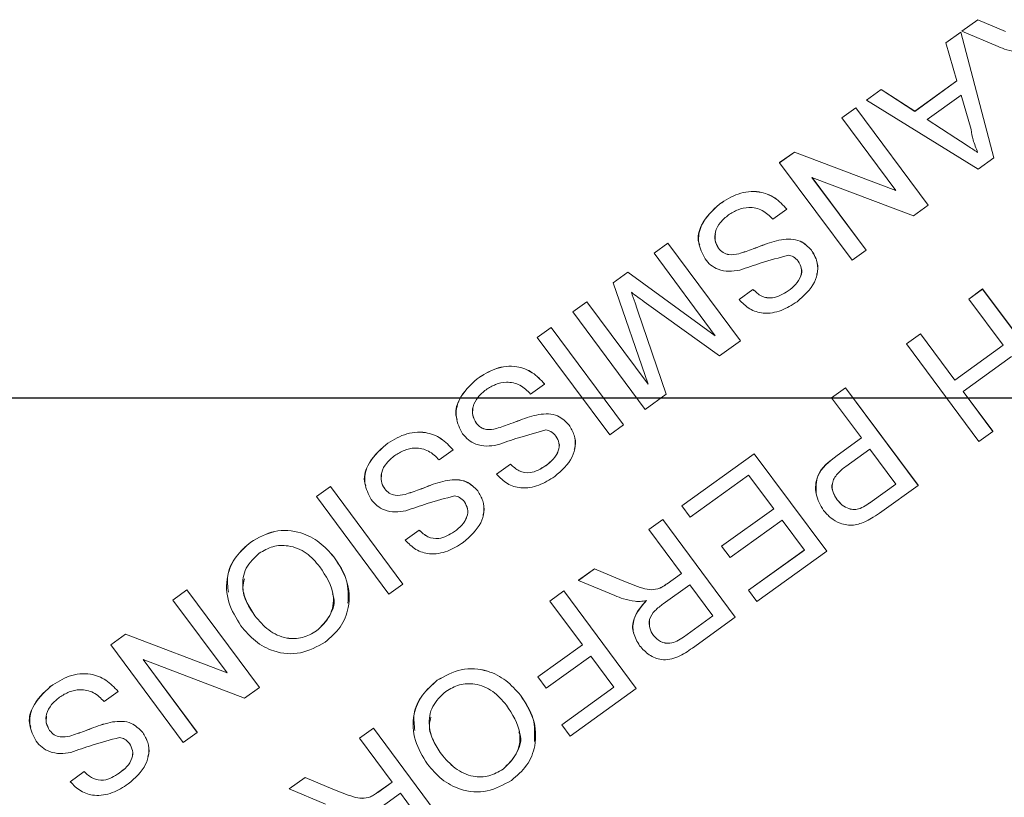
# Model space of a CAD drawing. Units: millimetres. Extents: x 7 to 835, y 2 to 581.
# Drawn here: x 719 to 726, y 213 to 219 of the extents above; entities that cross this region are included whole.
import ezdxf

# ---------------------------------------------------------------- set-up
doc = ezdxf.new("R2010")
doc.units = ezdxf.units.MM
doc.linetypes.add('PHANTOM', pattern=[12.7, 6.35, -1.27, 1.27, -1.27, 1.27, -1.27])
doc.layers.add('SLD-0', color=7, linetype='Continuous')

msp = doc.modelspace()

# ---------------------------------------------------------------- linework, layer by layer
at = {"color": 7, "linetype": 'Continuous', "lineweight": 15}
for p, q in [((725.552328, 219.006159), (725.669592, 219.090682)), ((725.552328, 219.005939), (725.669592, 219.090461)), ((725.669592, 219.090682), (725.872069, 219.004999)), ((725.669592, 219.090461), (725.669592, 219.090682)), ((725.669592, 219.090461), (725.872069, 219.004779)), ((725.435064, 218.921637), (725.543609, 218.999875)), ((725.435064, 218.921417), (725.543609, 218.999655)), ((725.543609, 218.999875), (725.786518, 218.077928)), ((725.543609, 218.999655), (725.543609, 218.999875)), ((725.543609, 218.999655), (725.786518, 218.077707)), ((725.552328, 219.005939), (725.552328, 219.006159)), ((725.817889, 218.894525), (725.552328, 219.005939)), ((725.435064, 218.921417), (725.435064, 218.921637)), ((725.515886, 218.642123), (725.435064, 218.921417)), ((725.206669, 218.419465), (725.515833, 218.642306)), ((725.206669, 218.419244), (725.515886, 218.642123)), ((724.852231, 218.501539), (724.960777, 218.579777)), ((724.852231, 218.501319), (724.960777, 218.579557)), ((724.960777, 218.579777), (725.206669, 218.419465)), ((724.960777, 218.579557), (724.960777, 218.579777)), ((724.960777, 218.579557), (725.206669, 218.419244)), ((725.546339, 218.537493), (725.298733, 218.359022)), ((725.619065, 218.286207), (725.546339, 218.537493)), ((724.852231, 218.501319), (724.852231, 218.501539)), ((725.671143, 217.994546), (724.852231, 218.501319)), ((724.672485, 218.37198), (724.774782, 218.445715)), ((724.672485, 218.37176), (724.774782, 218.445494)), ((724.774782, 218.445715), (725.305692, 217.731355)), ((724.774782, 218.445494), (724.774782, 218.445715)), ((724.774782, 218.445494), (725.305692, 217.731134)), ((725.206669, 218.419244), (725.206669, 218.419465)), ((724.672485, 218.37176), (724.672485, 218.37198)), ((725.068647, 217.838709), (724.672485, 218.37176)), ((725.298733, 218.359022), (725.508742, 218.222071)), ((725.298894, 218.359138), (725.508742, 218.222291)), ((724.216797, 218.043527), (724.324907, 218.121451)), ((724.216797, 218.043306), (724.324907, 218.12123)), ((724.324907, 218.121451), (725.068418, 217.839016)), ((724.324907, 218.12123), (724.324907, 218.121451)), ((724.324907, 218.12123), (725.068647, 217.838709)), ((724.216797, 218.043306), (724.216797, 218.043527)), ((724.747707, 217.328946), (724.216797, 218.043306)), ((725.786518, 218.077707), (725.671143, 217.994546)), ((725.786518, 218.077707), (725.786518, 218.077928)), ((725.197582, 217.65321), (724.453842, 217.935732)), ((724.453842, 217.935732), (724.850004, 217.402681)), ((724.454071, 217.935645), (724.850004, 217.402901)), ((723.775954, 217.739617), (723.775954, 217.739838)), ((724.270377, 217.702184), (724.16808, 217.628449)), ((724.270377, 217.702184), (724.270377, 217.702404)), ((725.305692, 217.731134), (725.197582, 217.65321)), ((725.305692, 217.731134), (725.305692, 217.731355)), ((723.296122, 217.379917), (723.398419, 217.453651)), ((723.296122, 217.379696), (723.398419, 217.453431)), ((723.398419, 217.453651), (723.929329, 216.739291)), ((723.398419, 217.453431), (723.398419, 217.453651)), ((723.398419, 217.453431), (723.929329, 216.739071)), ((724.229188, 217.478669), (724.229188, 217.478889)), ((723.768698, 217.416397), (723.768698, 217.416618)), ((724.451035, 217.401454), (724.451035, 217.401674)), ((724.850004, 217.402681), (724.747707, 217.328946)), ((724.850004, 217.402681), (724.850004, 217.402901)), ((723.296122, 217.379696), (723.296122, 217.379917)), ((723.745354, 216.775238), (723.296122, 217.379696)), ((723.917684, 217.375667), (723.917684, 217.375887)), ((722.996787, 217.16416), (723.103734, 217.241246)), ((722.996787, 217.163939), (723.103734, 217.241025)), ((723.103734, 217.241246), (723.744998, 216.775717)), ((723.103734, 217.241025), (723.103734, 217.241246)), ((723.103734, 217.241025), (723.745354, 216.775238)), ((722.996787, 217.163939), (722.996787, 217.16416)), ((723.252467, 216.419972), (722.996787, 217.163939)), ((723.919082, 217.041324), (724.021379, 217.115059)), ((723.919082, 217.041104), (724.021379, 217.114838)), ((724.021379, 217.114838), (724.021379, 217.115059)), ((724.279271, 217.10382), (724.279271, 217.10404)), ((725.602086, 217.0443), (725.704384, 217.118034)), ((725.602086, 217.044079), (725.704384, 217.117814)), ((725.704384, 217.118034), (726.235294, 216.403674)), ((725.704384, 217.117814), (725.704384, 217.118034)), ((725.704384, 217.117814), (726.235294, 216.403454)), ((722.700938, 216.950916), (722.803236, 217.024651)), ((722.700938, 216.950696), (722.803236, 217.02443)), ((722.803236, 217.024651), (723.252326, 216.420382)), ((722.803236, 217.02443), (722.803236, 217.024651)), ((722.803236, 217.02443), (723.252467, 216.419972)), ((723.919082, 217.041104), (723.919082, 217.041324)), ((725.602086, 217.044079), (725.602086, 217.0443)), ((725.853928, 216.705216), (725.602086, 217.044079)), ((722.700938, 216.950696), (722.700938, 216.950916)), ((723.231848, 216.236336), (722.700938, 216.950696)), ((723.178818, 216.95496), (723.384422, 216.346529)), ((723.178818, 216.954739), (723.384422, 216.346309)), ((723.775448, 216.628155), (723.240732, 217.012551)), ((722.440546, 216.763229), (722.542843, 216.836963)), ((722.440546, 216.763008), (722.542843, 216.836742)), ((722.542843, 216.836963), (723.073753, 216.122603)), ((722.542843, 216.836742), (722.542843, 216.836963)), ((722.542843, 216.836742), (723.073753, 216.122382)), ((722.440546, 216.763008), (722.440546, 216.763229)), ((722.971456, 216.048648), (722.440546, 216.763008)), ((723.929329, 216.739071), (723.775448, 216.628155)), ((723.929329, 216.739071), (723.929329, 216.739291)), ((725.146399, 216.715846), (725.248696, 216.789581)), ((725.146399, 216.715626), (725.248696, 216.78936)), ((725.248696, 216.789581), (725.500538, 216.450718)), ((725.248696, 216.78936), (725.248696, 216.789581)), ((725.248696, 216.78936), (725.500538, 216.450497)), ((725.146399, 216.715626), (725.146399, 216.715846)), ((725.677309, 216.001266), (725.146399, 216.715626)), ((725.500538, 216.450718), (725.853822, 216.70536)), ((725.500538, 216.450497), (725.853928, 216.705216)), ((725.915187, 216.62279), (725.561797, 216.368071)), ((721.999702, 216.459319), (721.999702, 216.459539)), ((725.500538, 216.450497), (725.500538, 216.450718)), ((722.494126, 216.421886), (722.391828, 216.348151)), ((722.494126, 216.421886), (722.494126, 216.422106)), ((724.597714, 216.320362), (724.700011, 216.394096)), ((724.597714, 216.320141), (724.700011, 216.393875)), ((724.700011, 216.394096), (725.230921, 215.679736)), ((724.700011, 216.393875), (724.700011, 216.394096)), ((724.700011, 216.393875), (725.230921, 215.679515)), ((723.384422, 216.346309), (723.231848, 216.236336)), ((723.384422, 216.346309), (723.384422, 216.346529)), ((724.597714, 216.320141), (724.597714, 216.320362)), ((724.815523, 216.02707), (724.597714, 216.320141)), ((725.561797, 216.368071), (725.779606, 216.075)), ((725.561904, 216.368148), (725.779606, 216.075221)), ((722.452937, 216.19837), (722.452937, 216.198591)), ((721.992447, 216.136099), (721.992447, 216.136319)), ((722.141432, 216.095369), (722.141432, 216.095589)), ((722.674783, 216.121155), (722.674783, 216.121376)), ((723.073753, 216.122382), (722.971456, 216.048648)), ((723.073753, 216.122382), (723.073753, 216.122603)), ((724.637811, 215.899198), (724.815416, 216.027214)), ((724.637811, 215.898978), (724.815523, 216.02707)), ((725.779606, 216.075), (725.677309, 216.001266)), ((725.779606, 216.075), (725.779606, 216.075221)), ((721.330121, 215.976693), (721.330121, 215.976914)), ((721.824544, 215.93926), (721.722247, 215.865526)), ((721.824544, 215.93926), (721.824544, 215.939481)), ((724.876782, 215.944644), (724.70183, 215.818541)), ((725.067365, 215.688207), (724.876782, 215.944644)), ((723.500344, 215.529392), (724.030429, 215.91147)), ((723.500344, 215.529171), (724.030429, 215.91125)), ((724.030429, 215.91147), (724.561339, 215.19711)), ((724.030429, 215.91125), (724.030429, 215.91147)), ((724.030429, 215.91125), (724.561339, 215.19689)), ((722.14283, 215.761026), (722.245127, 215.83476)), ((722.14283, 215.760805), (722.245127, 215.83454)), ((722.245127, 215.83454), (722.245127, 215.83476)), ((722.503019, 215.823521), (722.503019, 215.823742)), ((722.14283, 215.760805), (722.14283, 215.761026)), ((723.989391, 215.755089), (723.561603, 215.446745)), ((724.173167, 215.507811), (723.989391, 215.755089)), ((720.82239, 215.596883), (720.924687, 215.670618)), ((720.82239, 215.596663), (720.924687, 215.670397)), ((720.924687, 215.670618), (721.455597, 214.956258)), ((720.924687, 215.670397), (720.924687, 215.670618)), ((720.924687, 215.670397), (721.455597, 214.956037)), ((721.322865, 215.653473), (721.322865, 215.653694)), ((721.783355, 215.715745), (721.783355, 215.715965)), ((724.894157, 215.563582), (725.067258, 215.688351)), ((724.894157, 215.563361), (725.067365, 215.688207)), ((725.230921, 215.679515), (724.964425, 215.487429)), ((725.230921, 215.679515), (725.230921, 215.679736)), ((720.82239, 215.596663), (720.82239, 215.596883)), ((721.3533, 214.882303), (720.82239, 215.596663)), ((721.471851, 215.612743), (721.471851, 215.612964)), ((722.005201, 215.63853), (722.005201, 215.63875)), ((723.500344, 215.529171), (723.500344, 215.529392)), ((723.561603, 215.446745), (723.500344, 215.529171)), ((723.791878, 215.233203), (724.173061, 215.507954)), ((723.791878, 215.232982), (724.173167, 215.507811)), ((724.639091, 215.57268), (724.639091, 215.572901)), ((724.805925, 215.509434), (724.805925, 215.509655)), ((723.25855, 215.35511), (723.360848, 215.428845)), ((723.25855, 215.35489), (723.360848, 215.428624)), ((723.360848, 215.428845), (723.891758, 214.714485)), ((723.360848, 215.428624), (723.360848, 215.428845)), ((723.360848, 215.428624), (723.891758, 214.714264)), ((724.234426, 215.425385), (723.853137, 215.150556)), ((724.397783, 215.205582), (724.234426, 215.425385)), ((721.473248, 215.2784), (721.575546, 215.352135)), ((721.473248, 215.27818), (721.575546, 215.351914)), ((721.575546, 215.351914), (721.575546, 215.352135)), ((721.833437, 215.340896), (721.833437, 215.341116)), ((723.25855, 215.35489), (723.25855, 215.35511)), ((723.496779, 215.034344), (723.25855, 215.35489)), ((720.341296, 215.263962), (720.341296, 215.264182)), ((721.473248, 215.27818), (721.473248, 215.2784)), ((723.791878, 215.232982), (723.791878, 215.233203)), ((723.853137, 215.150556), (723.791878, 215.232982)), ((720.950629, 215.155084), (720.950629, 215.155304)), ((723.988594, 214.910864), (724.397677, 215.205725)), ((723.988594, 214.910644), (724.397783, 215.205582)), ((724.561339, 215.19689), (724.049853, 214.828218)), ((724.561339, 215.19689), (724.561339, 215.19711)), ((722.743432, 214.98382), (722.860696, 215.068342)), ((722.743432, 214.983599), (722.860696, 215.068122)), ((722.860696, 215.068342), (723.063173, 214.98266)), ((722.860696, 215.068122), (722.860696, 215.068342)), ((722.860696, 215.068122), (723.063173, 214.982439)), ((723.392012, 214.959049), (723.496672, 215.034487)), ((723.392012, 214.958829), (723.496779, 215.034344)), ((721.455597, 214.956037), (721.3533, 214.882303)), ((721.455597, 214.956037), (721.455597, 214.956258)), ((722.743432, 214.983599), (722.743432, 214.98382)), ((723.008993, 214.872185), (722.743432, 214.983599)), ((723.558038, 214.951918), (723.363761, 214.811885)), ((723.728202, 214.722956), (723.558038, 214.951918)), ((719.771518, 214.839429), (719.873815, 214.913164)), ((719.771518, 214.839209), (719.873815, 214.912943)), ((719.873815, 214.913164), (720.404726, 214.198804)), ((719.873815, 214.912943), (719.873815, 214.913164)), ((719.873815, 214.912943), (720.404726, 214.198583)), ((722.53317, 214.832266), (722.635467, 214.906001)), ((722.53317, 214.832046), (722.635467, 214.90578)), ((722.635467, 214.906001), (723.166377, 214.191641)), ((722.635467, 214.90578), (722.635467, 214.906001)), ((722.635467, 214.90578), (723.166377, 214.19142)), ((723.339144, 214.925777), (723.339144, 214.925997)), ((723.988594, 214.910644), (723.988594, 214.910864)), ((724.049853, 214.828218), (723.988594, 214.910644)), ((719.771518, 214.839209), (719.771518, 214.839429)), ((720.16768, 214.306158), (719.771518, 214.839209)), ((722.53317, 214.832046), (722.53317, 214.832266)), ((722.771399, 214.511499), (722.53317, 214.832046)), ((720.371445, 214.723771), (720.371445, 214.723991)), ((723.511982, 214.567329), (723.728095, 214.7231)), ((723.511982, 214.567108), (723.728202, 214.722956)), ((723.891758, 214.714264), (723.577019, 214.487405)), ((723.891758, 214.714264), (723.891758, 214.714485)), ((719.315831, 214.510976), (719.42394, 214.5889)), ((719.315831, 214.510755), (719.42394, 214.588679)), ((719.42394, 214.5889), (720.167452, 214.306465)), ((719.42394, 214.588679), (719.42394, 214.5889)), ((719.42394, 214.588679), (720.16768, 214.306158)), ((720.823543, 214.612978), (720.823543, 214.613198)), ((723.291325, 214.580571), (723.291325, 214.580792)), ((719.315831, 214.510755), (719.315831, 214.510976)), ((719.846741, 213.796395), (719.315831, 214.510755)), ((722.445908, 214.27711), (722.771292, 214.511643)), ((722.445908, 214.27689), (722.771399, 214.511499)), ((722.832658, 214.429073), (722.507167, 214.194464)), ((723.002821, 214.200112), (722.832658, 214.429073)), ((720.296616, 214.120659), (719.552876, 214.403181)), ((719.552876, 214.403181), (719.949038, 213.87013)), ((719.553104, 214.403094), (719.949038, 213.87035)), ((718.874988, 214.207066), (718.874988, 214.207287)), ((721.707986, 214.251328), (721.707986, 214.251549)), ((722.445908, 214.27689), (722.445908, 214.27711)), ((722.507167, 214.194464), (722.445908, 214.27689)), ((719.369411, 214.169633), (719.267114, 214.095899)), ((719.369411, 214.169633), (719.369411, 214.169854)), ((720.404726, 214.198583), (720.296616, 214.120659)), ((720.404726, 214.198583), (720.404726, 214.198804)), ((722.317319, 214.14245), (722.317319, 214.142671)), ((722.621532, 213.925504), (723.002715, 214.200255)), ((722.621532, 213.925283), (723.002821, 214.200112)), ((723.166377, 214.19142), (722.682791, 213.842857)), ((723.166377, 214.19142), (723.166377, 214.191641)), ((719.328222, 213.946118), (719.328222, 213.946338)), ((722.621532, 213.925283), (722.621532, 213.925504)), ((722.682791, 213.842857), (722.621532, 213.925283)), ((718.867732, 213.883846), (718.867732, 213.884067)), ((719.550068, 213.868903), (719.550068, 213.869123)), ((719.949038, 213.87013), (719.846741, 213.796395)), ((719.949038, 213.87013), (719.949038, 213.87035)), ((721.138208, 213.826796), (721.240505, 213.900531)), ((721.138208, 213.826576), (721.240505, 213.90031)), ((721.240505, 213.900531), (721.771415, 213.186171)), ((721.240505, 213.90031), (721.240505, 213.900531)), ((721.240505, 213.90031), (721.771415, 213.18595)), ((719.016717, 213.843116), (719.016717, 213.843337)), ((721.138208, 213.826576), (721.138208, 213.826796)), ((721.376437, 213.50603), (721.138208, 213.826576)), ((721.738135, 213.711138), (721.738135, 213.711358)), ((719.018115, 213.508773), (719.120413, 213.582508)), ((719.018115, 213.508553), (719.120413, 213.582287)), ((719.120413, 213.582287), (719.120413, 213.582508)), ((719.378304, 213.571269), (719.378304, 213.571489)), ((722.190233, 213.600344), (722.190233, 213.600565)), ((719.018115, 213.508553), (719.018115, 213.508773)), ((720.623089, 213.455506), (720.740353, 213.540028)), ((720.623089, 213.455285), (720.740353, 213.539807)), ((720.740353, 213.540028), (720.94283, 213.454346)), ((720.740353, 213.539807), (720.740353, 213.540028)), ((720.740353, 213.539807), (720.94283, 213.454125)), ((721.27167, 213.430735), (721.37633, 213.506173)), ((721.27167, 213.430515), (721.376437, 213.50603)), ((720.623089, 213.455285), (720.623089, 213.455506)), ((720.88865, 213.343871), (720.623089, 213.455285)), ((721.437696, 213.423603), (721.243418, 213.283571)), ((721.607859, 213.194642), (721.437696, 213.423603)), ((721.218801, 213.397462), (721.218801, 213.397683))]:
    msp.add_line(p, q, dxfattribs=at)
at = {"color": 8, "linetype": 'PHANTOM', "lineweight": 0}
for p, q in [((725.508742, 218.222071), (725.508742, 218.222291)), ((723.178818, 216.954739), (723.178818, 216.95496)), ((724.637811, 215.898978), (724.637811, 215.899198)), ((724.894157, 215.563361), (724.894157, 215.563582)), ((723.063173, 214.982439), (723.063173, 214.98266)), ((723.392012, 214.958829), (723.392012, 214.959049)), ((723.511982, 214.567108), (723.511982, 214.567329)), ((720.94283, 213.454125), (720.94283, 213.454346)), ((721.27167, 213.430515), (721.27167, 213.430735))]:
    msp.add_line(p, q, dxfattribs=at)
at = {"color": 7, "linetype": 'Continuous', "lineweight": 15}
for points, knots in [([(725.966641, 218.852308), (725.938021, 218.857331), (725.886896, 218.866305), (725.838981, 218.885899), (725.817889, 218.894525)], [0, 0, 0, 0, 0.55979428, 1, 1, 1, 1]), ([(725.667572, 218.118553), (725.65554, 218.149032), (725.634052, 218.203469), (725.623645, 218.260922), (725.619065, 218.286207)], [0, 0, 0, 0, 0.55991459, 1, 1, 1, 1]), ([(725.508742, 218.222291), (725.538412, 218.203001), (725.591395, 218.168554), (725.644296, 218.133984), (725.667572, 218.118773)], [0, 0, 0, 0, 0.560002073, 1, 1, 1, 1]), ([(725.508742, 218.222071), (725.538412, 218.20278), (725.591395, 218.168333), (725.644296, 218.133764), (725.667572, 218.118553)], [0, 0, 0, 0, 0.56000207, 1, 1, 1, 1]), ([(723.775954, 217.739838), (723.819829, 217.768201), (723.907258, 217.824719), (724.057787, 217.841431), (724.18649, 217.791801), (724.242401, 217.732218), (724.270377, 217.702404)], [0, 0, 0, 0, 0.280813529, 0.559562884, 0.779619823, 1, 1, 1, 1]), ([(723.775954, 217.739617), (723.819829, 217.76798), (723.907258, 217.824499), (724.057787, 217.84121), (724.18649, 217.791581), (724.242401, 217.731997), (724.270377, 217.702184)], [0, 0, 0, 0, 0.28081353, 0.55956288, 0.77961982, 1, 1, 1, 1]), ([(723.630903, 217.440552), (723.628487, 217.44636), (723.609523, 217.491946), (723.645653, 217.617771), (723.726537, 217.693544), (723.775954, 217.739838)], [0, 0, 0, 0, 0.053757014, 0.421891899, 1, 1, 1, 1]), ([(723.670017, 217.337797), (723.649968, 217.376776), (723.609855, 217.454762), (723.640726, 217.61647), (723.724669, 217.692914), (723.775954, 217.739617)], [0, 0, 0, 0, 0.2799417, 0.56007966, 1, 1, 1, 1]), ([(724.16808, 217.628449), (724.143702, 217.652728), (724.09517, 217.701062), (723.997259, 217.721708), (723.910148, 217.702899), (723.864537, 217.674597), (723.841717, 217.660438)], [0, 0, 0, 0, 0.28063197, 0.55867442, 0.77919731, 1, 1, 1, 1]), ([(723.841717, 217.660438), (723.820965, 217.643407), (723.779534, 217.609406), (723.742945, 217.54271), (723.738665, 217.472062), (723.75869, 217.434947), (723.768698, 217.416397)], [0, 0, 0, 0, 0.28091717, 0.56081274, 0.7805018, 1, 1, 1, 1]), ([(723.746041, 217.521793), (723.743971, 217.505516), (723.73923, 217.468239), (723.75808, 217.435219), (723.768698, 217.416618)], [0, 0, 0, 0, 0.43665188, 1, 1, 1, 1]), ([(723.917684, 217.375887), (723.953063, 217.387476), (724.011348, 217.406566), (724.090596, 217.438204), (724.15863, 217.462841), (724.205674, 217.473541), (724.229188, 217.478889)], [0, 0, 0, 0, 0.33993933, 0.56002492, 0.78008245, 1, 1, 1, 1]), ([(723.917684, 217.375667), (723.953063, 217.387255), (724.011348, 217.406346), (724.090596, 217.437983), (724.15863, 217.46262), (724.205674, 217.47332), (724.229188, 217.478669)], [0, 0, 0, 0, 0.33993933, 0.56002492, 0.78008245, 1, 1, 1, 1]), ([(724.229188, 217.478889), (724.252249, 217.481528), (724.298321, 217.486801), (724.382279, 217.470268), (724.425006, 217.427641), (724.451035, 217.401674)], [0, 0, 0, 0, 0.28144516, 0.56227323, 1, 1, 1, 1]), ([(724.229188, 217.478669), (724.252249, 217.481308), (724.298321, 217.48658), (724.382279, 217.470047), (724.425006, 217.427421), (724.451035, 217.401454)], [0, 0, 0, 0, 0.28144516, 0.56227323, 1, 1, 1, 1]), ([(723.768698, 217.416618), (723.779028, 217.405143), (723.799679, 217.382202), (723.854183, 217.363778), (723.893595, 217.371294), (723.917684, 217.375887)], [0, 0, 0, 0, 0.2800885, 0.55997049, 1, 1, 1, 1]), ([(723.768698, 217.416397), (723.779028, 217.404923), (723.799679, 217.381982), (723.854183, 217.363557), (723.893595, 217.371073), (723.917684, 217.375667)], [0, 0, 0, 0, 0.2800885, 0.55997049, 1, 1, 1, 1]), ([(724.451035, 217.401454), (724.46496, 217.377695), (724.492817, 217.330169), (724.499576, 217.246349), (724.465286, 217.130151), (724.394343, 217.067945), (724.344598, 217.024326)], [0, 0, 0, 0, 0.18702865, 0.37412378, 0.56114019, 1, 1, 1, 1]), ([(724.451035, 217.401674), (724.464562, 217.378033), (724.491622, 217.330742), (724.501352, 217.265354), (724.490389, 217.231848), (724.487912, 217.224278)], [0, 0, 0, 0, 0.43623246, 0.87261997, 1, 1, 1, 1]), ([(723.924221, 217.255776), (723.897894, 217.251517), (723.845318, 217.243011), (723.771097, 217.256905), (723.710534, 217.290413), (723.683527, 217.321998), (723.670017, 217.337797)], [0, 0, 0, 0, 0.28037134, 0.55990891, 0.77985887, 1, 1, 1, 1]), ([(724.280718, 217.365496), (724.213643, 217.347324), (724.09352, 217.314781), (723.976083, 217.273851), (723.924221, 217.255776)], [0, 0, 0, 0, 0.55838249, 1, 1, 1, 1]), ([(724.279271, 217.10382), (724.298497, 217.11875), (724.33683, 217.148517), (724.374352, 217.20628), (724.381337, 217.270676), (724.362858, 217.30433), (724.35363, 217.321136)], [0, 0, 0, 0, 0.28129027, 0.56082021, 0.78068028, 1, 1, 1, 1]), ([(724.35363, 217.321136), (724.342483, 217.333554), (724.322565, 217.355743), (724.293512, 217.362514), (724.280718, 217.365496)], [0, 0, 0, 0, 0.55961689, 1, 1, 1, 1]), ([(724.279271, 217.10404), (724.298677, 217.119016), (724.337367, 217.148872), (724.37241, 217.206014), (724.382785, 217.253459), (724.374648, 217.271904), (724.374124, 217.27309)], [0, 0, 0, 0, 0.353469391, 0.70472675, 0.981002939, 1, 1, 1, 1]), ([(723.130081, 217.094099), (723.139333, 217.068179), (723.155853, 217.021893), (723.171801, 216.975412), (723.178818, 216.95496)], [0, 0, 0, 0, 0.55999692, 1, 1, 1, 1]), ([(723.240732, 217.012551), (723.219985, 217.027611), (723.182937, 217.054504), (723.146232, 217.081848), (723.130081, 217.093879)], [0, 0, 0, 0, 0.560001854, 1, 1, 1, 1]), ([(723.130081, 217.093879), (723.139333, 217.067959), (723.155853, 217.021672), (723.171801, 216.975191), (723.178818, 216.954739)], [0, 0, 0, 0, 0.55999692, 1, 1, 1, 1]), ([(724.021379, 217.115059), (724.041147, 217.09652), (724.080549, 217.059567), (724.182462, 217.043328), (724.24253, 217.080999), (724.279271, 217.10404)], [0, 0, 0, 0, 0.28109672, 0.56028736, 1, 1, 1, 1]), ([(724.021379, 217.114838), (724.041147, 217.096299), (724.080549, 217.059347), (724.182462, 217.043107), (724.24253, 217.080778), (724.279271, 217.10382)], [0, 0, 0, 0, 0.28109672, 0.56028736, 1, 1, 1, 1]), ([(724.344598, 217.024326), (724.306993, 217.000639), (724.231974, 216.953386), (724.105784, 216.931392), (723.992574, 216.96634), (723.943594, 217.016167), (723.919082, 217.041104)], [0, 0, 0, 0, 0.28079722, 0.56015084, 0.77987671, 1, 1, 1, 1]), ([(721.999702, 216.459539), (722.043578, 216.487903), (722.131006, 216.544421), (722.281536, 216.561133), (722.410238, 216.511503), (722.46615, 216.45192), (722.494126, 216.422106)], [0, 0, 0, 0, 0.28081353, 0.55956288, 0.77961982, 1, 1, 1, 1]), ([(721.999702, 216.459319), (722.043578, 216.487682), (722.131006, 216.544201), (722.281536, 216.560912), (722.410238, 216.511282), (722.46615, 216.451699), (722.494126, 216.421886)], [0, 0, 0, 0, 0.28081353, 0.55956288, 0.77961982, 1, 1, 1, 1]), ([(721.854652, 216.160253), (721.852235, 216.166062), (721.833271, 216.211647), (721.869401, 216.337472), (721.950286, 216.413246), (721.999702, 216.459539)], [0, 0, 0, 0, 0.05375701, 0.4218919, 1, 1, 1, 1]), ([(721.893766, 216.057499), (721.873716, 216.096478), (721.833603, 216.174463), (721.864475, 216.336172), (721.948418, 216.412615), (721.999702, 216.459319)], [0, 0, 0, 0, 0.2799417, 0.56007966, 1, 1, 1, 1]), ([(722.065466, 216.380139), (722.044713, 216.363108), (722.003283, 216.329108), (721.966693, 216.262412), (721.962414, 216.191764), (721.982439, 216.154648), (721.992447, 216.136099)], [0, 0, 0, 0, 0.28091717, 0.56081274, 0.7805018, 1, 1, 1, 1]), ([(722.391828, 216.348151), (722.36745, 216.37243), (722.318918, 216.420764), (722.221007, 216.44141), (722.133896, 216.422601), (722.088286, 216.394299), (722.065466, 216.380139)], [0, 0, 0, 0, 0.280631974, 0.558674415, 0.779197309, 1, 1, 1, 1]), ([(721.96979, 216.241494), (721.96772, 216.225217), (721.962978, 216.187941), (721.981828, 216.154921), (721.992447, 216.136319)], [0, 0, 0, 0, 0.43665188, 1, 1, 1, 1]), ([(722.141432, 216.095589), (722.176812, 216.107177), (722.235097, 216.126268), (722.314345, 216.157905), (722.382379, 216.182542), (722.429422, 216.193242), (722.452937, 216.198591)], [0, 0, 0, 0, 0.33993933, 0.56002492, 0.78008245, 1, 1, 1, 1]), ([(722.141432, 216.095369), (722.176812, 216.106957), (722.235097, 216.126047), (722.314345, 216.157685), (722.382379, 216.182322), (722.429422, 216.193022), (722.452937, 216.19837)], [0, 0, 0, 0, 0.33993933, 0.56002492, 0.78008245, 1, 1, 1, 1]), ([(722.452937, 216.198591), (722.475998, 216.20123), (722.522069, 216.206502), (722.606028, 216.189969), (722.648755, 216.147343), (722.674783, 216.121376)], [0, 0, 0, 0, 0.28144516, 0.56227323, 1, 1, 1, 1]), ([(722.452937, 216.19837), (722.475998, 216.201009), (722.522069, 216.206282), (722.606028, 216.189749), (722.648755, 216.147122), (722.674783, 216.121155)], [0, 0, 0, 0, 0.28144516, 0.56227323, 1, 1, 1, 1]), ([(721.992447, 216.136319), (722.002776, 216.124845), (722.023428, 216.101904), (722.077932, 216.08348), (722.117343, 216.090995), (722.141432, 216.095589)], [0, 0, 0, 0, 0.2800885, 0.55997049, 1, 1, 1, 1]), ([(721.992447, 216.136099), (722.002776, 216.124624), (722.023428, 216.101683), (722.077932, 216.083259), (722.117343, 216.090775), (722.141432, 216.095369)], [0, 0, 0, 0, 0.2800885, 0.55997049, 1, 1, 1, 1]), ([(722.504466, 216.085198), (722.437392, 216.067026), (722.317268, 216.034483), (722.199832, 215.993553), (722.14797, 215.975478)], [0, 0, 0, 0, 0.55838249, 1, 1, 1, 1]), ([(722.577378, 216.040838), (722.566232, 216.053256), (722.546314, 216.075445), (722.517261, 216.082216), (722.504466, 216.085198)], [0, 0, 0, 0, 0.55961689, 1, 1, 1, 1]), ([(722.674783, 216.121155), (722.688709, 216.097397), (722.716565, 216.049871), (722.723324, 215.96605), (722.689035, 215.849853), (722.618091, 215.787646), (722.568347, 215.744028)], [0, 0, 0, 0, 0.18702865, 0.37412378, 0.56114019, 1, 1, 1, 1]), ([(722.674783, 216.121376), (722.68831, 216.097734), (722.71537, 216.050443), (722.7251, 215.985056), (722.714137, 215.95155), (722.71166, 215.94398)], [0, 0, 0, 0, 0.43623246, 0.87261997, 1, 1, 1, 1]), ([(721.330121, 215.976914), (721.373996, 216.005277), (721.461425, 216.061796), (721.611954, 216.078507), (721.740657, 216.028877), (721.796568, 215.969294), (721.824544, 215.939481)], [0, 0, 0, 0, 0.280813529, 0.559562884, 0.779619823, 1, 1, 1, 1]), ([(721.330121, 215.976693), (721.373996, 216.005057), (721.461425, 216.061575), (721.611954, 216.078287), (721.740657, 216.028657), (721.796568, 215.969074), (721.824544, 215.93926)], [0, 0, 0, 0, 0.28081353, 0.55956288, 0.77961982, 1, 1, 1, 1]), ([(722.14797, 215.975478), (722.121643, 215.971219), (722.069066, 215.962713), (721.994846, 215.976607), (721.934283, 216.010115), (721.907275, 216.0417), (721.893766, 216.057499)], [0, 0, 0, 0, 0.28037134, 0.55990891, 0.77985887, 1, 1, 1, 1]), ([(722.503019, 215.823521), (722.522246, 215.838452), (722.560579, 215.868219), (722.5981, 215.925981), (722.605086, 215.990377), (722.586606, 216.024032), (722.577378, 216.040838)], [0, 0, 0, 0, 0.28129027, 0.56082021, 0.78068028, 1, 1, 1, 1]), ([(721.18507, 215.677628), (721.182654, 215.683436), (721.16369, 215.729022), (721.19982, 215.854847), (721.280704, 215.93062), (721.330121, 215.976914)], [0, 0, 0, 0, 0.05375701, 0.4218919, 1, 1, 1, 1]), ([(721.224184, 215.574873), (721.204134, 215.613852), (721.164021, 215.691838), (721.194893, 215.853546), (721.278836, 215.92999), (721.330121, 215.976693)], [0, 0, 0, 0, 0.2799417, 0.56007966, 1, 1, 1, 1]), ([(721.722247, 215.865526), (721.697868, 215.889804), (721.649337, 215.938138), (721.551425, 215.958784), (721.464315, 215.939975), (721.418704, 215.911674), (721.395884, 215.897514)], [0, 0, 0, 0, 0.28063197, 0.55867442, 0.77919731, 1, 1, 1, 1]), ([(722.503019, 215.823742), (722.522425, 215.838717), (722.561116, 215.868574), (722.596159, 215.925716), (722.606533, 215.973161), (722.598396, 215.991605), (722.597873, 215.992792)], [0, 0, 0, 0, 0.35346939, 0.70472675, 0.98100294, 1, 1, 1, 1]), ([(721.395884, 215.897514), (721.375131, 215.880483), (721.333701, 215.846483), (721.297111, 215.779786), (721.292832, 215.709138), (721.312857, 215.672023), (721.322865, 215.653473)], [0, 0, 0, 0, 0.28091717, 0.56081274, 0.7805018, 1, 1, 1, 1]), ([(724.53892, 215.496084), (724.516214, 215.534605), (724.470945, 215.611402), (724.486864, 215.781225), (724.580494, 215.854265), (724.637811, 215.898978)], [0, 0, 0, 0, 0.28075119, 0.55970847, 1, 1, 1, 1]), ([(724.484923, 215.621694), (724.484164, 215.665379), (724.482157, 215.780903), (724.57813, 215.853841), (724.637811, 215.899198)], [0, 0, 0, 0, 0.378152948, 1, 1, 1, 1]), ([(722.245127, 215.83476), (722.264895, 215.816221), (722.304297, 215.779269), (722.406211, 215.763029), (722.466279, 215.800701), (722.503019, 215.823742)], [0, 0, 0, 0, 0.28109672, 0.56028736, 1, 1, 1, 1]), ([(722.245127, 215.83454), (722.264895, 215.816001), (722.304297, 215.779049), (722.406211, 215.762809), (722.466279, 215.80048), (722.503019, 215.823521)], [0, 0, 0, 0, 0.28109672, 0.56028736, 1, 1, 1, 1]), ([(724.70183, 215.818541), (724.680164, 215.801754), (724.637066, 215.768362), (724.596693, 215.699561), (724.604276, 215.626936), (724.627467, 215.590794), (724.639091, 215.57268)], [0, 0, 0, 0, 0.28140074, 0.55975287, 0.77935575, 1, 1, 1, 1]), ([(721.300208, 215.758869), (721.298138, 215.742592), (721.293397, 215.705315), (721.312246, 215.672295), (721.322865, 215.653694)], [0, 0, 0, 0, 0.43665188, 1, 1, 1, 1]), ([(722.568347, 215.744028), (722.530741, 215.720341), (722.455723, 215.673087), (722.329533, 215.651094), (722.216322, 215.686041), (722.167342, 215.735869), (722.14283, 215.760805)], [0, 0, 0, 0, 0.28079722, 0.56015084, 0.77987671, 1, 1, 1, 1]), ([(721.322865, 215.653694), (721.333195, 215.642219), (721.353846, 215.619278), (721.40835, 215.600854), (721.447761, 215.60837), (721.471851, 215.612964)], [0, 0, 0, 0, 0.2800885, 0.55997049, 1, 1, 1, 1]), ([(721.322865, 215.653473), (721.333195, 215.641999), (721.353846, 215.619058), (721.40835, 215.600633), (721.447761, 215.608149), (721.471851, 215.612743)], [0, 0, 0, 0, 0.2800885, 0.55997049, 1, 1, 1, 1]), ([(721.471851, 215.612964), (721.50723, 215.624552), (721.565515, 215.643642), (721.644763, 215.67528), (721.712797, 215.699917), (721.75984, 215.710617), (721.783355, 215.715965)], [0, 0, 0, 0, 0.33993933, 0.56002492, 0.78008245, 1, 1, 1, 1]), ([(721.471851, 215.612743), (721.50723, 215.624331), (721.565515, 215.643422), (721.644763, 215.675059), (721.712797, 215.699696), (721.75984, 215.710396), (721.783355, 215.715745)], [0, 0, 0, 0, 0.33993933, 0.56002492, 0.78008245, 1, 1, 1, 1]), ([(721.783355, 215.715965), (721.806416, 215.718604), (721.852488, 215.723877), (721.936446, 215.707344), (721.979173, 215.664717), (722.005201, 215.63875)], [0, 0, 0, 0, 0.28144516, 0.56227323, 1, 1, 1, 1]), ([(721.783355, 215.715745), (721.806416, 215.718384), (721.852488, 215.723656), (721.936446, 215.707123), (721.979173, 215.664497), (722.005201, 215.63853)], [0, 0, 0, 0, 0.28144516, 0.56227323, 1, 1, 1, 1]), ([(724.604355, 215.694549), (724.604014, 215.693903), (724.593752, 215.674443), (724.606714, 215.626303), (724.628281, 215.590729), (724.639091, 215.572901)], [0, 0, 0, 0, 0.01683164, 0.50725302, 1, 1, 1, 1]), ([(721.834885, 215.602572), (721.76781, 215.584401), (721.647686, 215.551857), (721.53025, 215.510927), (721.478388, 215.492852)], [0, 0, 0, 0, 0.55838249, 1, 1, 1, 1]), ([(721.907796, 215.558213), (721.89665, 215.57063), (721.876732, 215.592819), (721.847679, 215.59959), (721.834885, 215.602572)], [0, 0, 0, 0, 0.55961689, 1, 1, 1, 1]), ([(722.005201, 215.63853), (722.019127, 215.614771), (722.046983, 215.567245), (722.053742, 215.483425), (722.019453, 215.367227), (721.94851, 215.305021), (721.898765, 215.261402)], [0, 0, 0, 0, 0.18702865, 0.37412378, 0.56114019, 1, 1, 1, 1]), ([(722.005201, 215.63875), (722.018729, 215.615109), (722.045788, 215.567818), (722.055519, 215.50243), (722.044555, 215.468924), (722.042078, 215.461354)], [0, 0, 0, 0, 0.43623246, 0.87261997, 1, 1, 1, 1]), ([(721.478388, 215.492852), (721.452061, 215.488593), (721.399484, 215.480087), (721.325264, 215.493982), (721.264701, 215.527489), (721.237693, 215.559074), (721.224184, 215.574873)], [0, 0, 0, 0, 0.28037134, 0.55990891, 0.77985887, 1, 1, 1, 1]), ([(721.833437, 215.340896), (721.852664, 215.355826), (721.890997, 215.385594), (721.928519, 215.443356), (721.935504, 215.507752), (721.917025, 215.541406), (721.907796, 215.558213)], [0, 0, 0, 0, 0.28129027, 0.56082021, 0.78068028, 1, 1, 1, 1]), ([(721.833437, 215.341116), (721.852843, 215.356092), (721.891534, 215.385949), (721.926577, 215.44309), (721.936952, 215.490535), (721.928814, 215.50898), (721.928291, 215.510167)], [0, 0, 0, 0, 0.353469391, 0.70472675, 0.981002939, 1, 1, 1, 1]), ([(724.639091, 215.572901), (724.650626, 215.559278), (724.673677, 215.532053), (724.718567, 215.508558), (724.764661, 215.499431), (724.792175, 215.506248), (724.805925, 215.509655)], [0, 0, 0, 0, 0.28026085, 0.5600775, 0.78014974, 1, 1, 1, 1]), ([(724.639091, 215.57268), (724.650626, 215.559057), (724.673677, 215.531833), (724.718567, 215.508338), (724.764661, 215.49921), (724.792175, 215.506027), (724.805925, 215.509434)], [0, 0, 0, 0, 0.280260848, 0.560077502, 0.780149736, 1, 1, 1, 1]), ([(724.805925, 215.509655), (724.823139, 215.518531), (724.853899, 215.534393), (724.881848, 215.554657), (724.894157, 215.563582)], [0, 0, 0, 0, 0.55958492, 1, 1, 1, 1]), ([(724.805925, 215.509434), (724.823139, 215.51831), (724.853899, 215.534173), (724.881848, 215.554437), (724.894157, 215.563361)], [0, 0, 0, 0, 0.55958492, 1, 1, 1, 1]), ([(724.851898, 215.41665), (724.820914, 215.404018), (724.759067, 215.378806), (724.664245, 215.394831), (724.589616, 215.437163), (724.555822, 215.47644), (724.53892, 215.496084)], [0, 0, 0, 0, 0.28001296, 0.55891045, 0.77939555, 1, 1, 1, 1]), ([(724.964425, 215.487429), (724.944208, 215.47298), (724.908113, 215.447183), (724.869072, 215.425978), (724.851898, 215.41665)], [0, 0, 0, 0, 0.56010052, 1, 1, 1, 1]), ([(720.341296, 215.264182), (720.398106, 215.296041), (720.511636, 215.359708), (720.700233, 215.345675), (720.849839, 215.268713), (720.917025, 215.193115), (720.950629, 215.155304)], [0, 0, 0, 0, 0.27959997, 0.55876532, 0.77931029, 1, 1, 1, 1]), ([(720.341296, 215.263962), (720.398106, 215.29582), (720.511636, 215.359487), (720.700233, 215.345455), (720.849839, 215.268492), (720.917025, 215.192895), (720.950629, 215.155084)], [0, 0, 0, 0, 0.279599968, 0.558765323, 0.779310295, 1, 1, 1, 1]), ([(721.575546, 215.352135), (721.595314, 215.333596), (721.634715, 215.296644), (721.736629, 215.280404), (721.796697, 215.318075), (721.833437, 215.341116)], [0, 0, 0, 0, 0.281096718, 0.560287358, 1, 1, 1, 1]), ([(721.575546, 215.351914), (721.595314, 215.333375), (721.634715, 215.296423), (721.736629, 215.280183), (721.796697, 215.317854), (721.833437, 215.340896)], [0, 0, 0, 0, 0.28109672, 0.56028736, 1, 1, 1, 1]), ([(720.268616, 214.650752), (720.234284, 214.706413), (720.165768, 214.817497), (720.155944, 215.005318), (720.225192, 215.161939), (720.302581, 215.229942), (720.341296, 215.263962)], [0, 0, 0, 0, 0.28035303, 0.55950225, 0.77963533, 1, 1, 1, 1]), ([(720.177683, 214.896956), (720.172295, 214.936991), (720.160053, 215.027948), (720.226868, 215.162346), (720.30314, 215.230225), (720.341296, 215.264182)], [0, 0, 0, 0, 0.28206442, 0.64084348, 1, 1, 1, 1]), ([(720.847481, 215.082494), (720.816602, 215.118948), (720.755003, 215.191671), (720.627214, 215.242734), (720.500661, 215.239125), (720.435557, 215.200947), (720.402991, 215.18185)], [0, 0, 0, 0, 0.28065662, 0.559885, 0.77984923, 1, 1, 1, 1]), ([(721.898765, 215.261402), (721.861159, 215.237715), (721.786141, 215.190462), (721.659951, 215.168469), (721.54674, 215.203416), (721.497761, 215.253244), (721.473248, 215.27818)], [0, 0, 0, 0, 0.280797219, 0.56015084, 0.779876709, 1, 1, 1, 1]), ([(720.402991, 215.18185), (720.366927, 215.14817), (720.2948, 215.080813), (720.273093, 214.939668), (720.307419, 214.818907), (720.350084, 214.755511), (720.371445, 214.723771)], [0, 0, 0, 0, 0.27910019, 0.55819199, 0.77880636, 1, 1, 1, 1]), ([(720.950629, 215.155084), (720.986897, 215.098903), (721.059232, 214.986854), (721.07105, 214.795922), (721.005844, 214.63353), (720.925564, 214.56518), (720.885383, 214.53097)], [0, 0, 0, 0, 0.2805704, 0.55957461, 0.77956077, 1, 1, 1, 1]), ([(720.950629, 215.155304), (720.98887, 215.099032), (721.059039, 214.995777), (721.055236, 214.87228), (721.053506, 214.816088)], [0, 0, 0, 0, 0.54498455, 1, 1, 1, 1]), ([(720.823543, 214.612978), (720.860272, 214.647728), (720.933651, 214.717155), (720.965113, 214.905641), (720.892127, 215.015372), (720.847481, 215.082494)], [0, 0, 0, 0, 0.28012773, 0.55965286, 1, 1, 1, 1]), ([(720.29479, 214.994893), (720.289344, 214.973774), (720.274323, 214.915526), (720.309279, 214.818709), (720.350705, 214.755592), (720.371445, 214.723991)], [0, 0, 0, 0, 0.22119838, 0.61008864, 1, 1, 1, 1]), ([(723.063173, 214.98266), (723.112652, 214.962214), (723.181525, 214.933755), (723.276916, 214.909776), (723.318419, 214.920595), (723.339144, 214.925997)], [0, 0, 0, 0, 0.56088018, 0.78072921, 1, 1, 1, 1]), ([(723.063173, 214.982439), (723.112652, 214.961994), (723.181525, 214.933534), (723.276916, 214.909556), (723.318419, 214.920374), (723.339144, 214.925777)], [0, 0, 0, 0, 0.56088018, 0.78072921, 1, 1, 1, 1]), ([(723.339144, 214.925997), (723.349401, 214.931565), (723.367723, 214.94151), (723.384588, 214.953689), (723.392012, 214.959049)], [0, 0, 0, 0, 0.5598527, 1, 1, 1, 1]), ([(723.339144, 214.925777), (723.349401, 214.931344), (723.367723, 214.94129), (723.384588, 214.953468), (723.392012, 214.958829)], [0, 0, 0, 0, 0.5598527, 1, 1, 1, 1]), ([(720.823543, 214.613198), (720.858455, 214.647456), (720.928203, 214.715897), (720.965764, 214.831935), (720.941518, 214.88079), (720.939272, 214.885315)], [0, 0, 0, 0, 0.47625271, 0.95148094, 1, 1, 1, 1]), ([(723.157744, 214.829968), (723.129125, 214.834992), (723.078, 214.843965), (723.030085, 214.86356), (723.008993, 214.872185)], [0, 0, 0, 0, 0.55979428, 1, 1, 1, 1]), ([(723.148094, 214.596228), (723.147762, 214.596933), (723.132802, 214.628673), (723.147339, 214.727079), (723.20504, 214.794462), (723.240287, 214.835623)], [0, 0, 0, 0, 0.00876413, 0.39450022, 1, 1, 1, 1]), ([(723.190623, 214.50469), (723.172901, 214.534735), (723.137491, 214.594767), (723.143052, 214.725391), (723.203414, 214.793685), (723.240287, 214.835403)], [0, 0, 0, 0, 0.28051737, 0.56050161, 1, 1, 1, 1]), ([(723.240287, 214.835403), (723.22497, 214.832785), (723.197624, 214.828111), (723.169928, 214.829401), (723.157744, 214.829968)], [0, 0, 0, 0, 0.5601201, 1, 1, 1, 1]), ([(723.363761, 214.811885), (723.34295, 214.796275), (723.301541, 214.765216), (723.258383, 214.703201), (723.260544, 214.633528), (723.281057, 214.598237), (723.291325, 214.580571)], [0, 0, 0, 0, 0.28156264, 0.56023789, 0.77987189, 1, 1, 1, 1]), ([(720.371445, 214.723991), (720.402898, 214.686806), (720.465632, 214.612637), (720.593072, 214.55335), (720.723176, 214.555617), (720.790082, 214.594001), (720.823543, 214.613198)], [0, 0, 0, 0, 0.28079669, 0.5600682, 0.77998402, 1, 1, 1, 1]), ([(720.371445, 214.723771), (720.402898, 214.686585), (720.465632, 214.612416), (720.593072, 214.553129), (720.723176, 214.555396), (720.790082, 214.593781), (720.823543, 214.612978)], [0, 0, 0, 0, 0.28079669, 0.5600682, 0.77998402, 1, 1, 1, 1]), ([(720.885383, 214.53097), (720.827408, 214.498673), (720.711571, 214.434141), (720.519049, 214.450433), (720.368959, 214.533238), (720.302085, 214.611556), (720.268616, 214.650752)], [0, 0, 0, 0, 0.27956445, 0.55858412, 0.77908716, 1, 1, 1, 1]), ([(723.26434, 214.688974), (723.262957, 214.670803), (723.260007, 214.632019), (723.280456, 214.598569), (723.291325, 214.580792)], [0, 0, 0, 0, 0.468525522, 1, 1, 1, 1]), ([(723.291325, 214.580792), (723.307416, 214.563708), (723.339551, 214.529591), (723.428262, 214.514417), (723.480215, 214.547251), (723.511982, 214.567329)], [0, 0, 0, 0, 0.28040589, 0.55998074, 1, 1, 1, 1]), ([(723.291325, 214.580571), (723.307416, 214.563487), (723.339551, 214.52937), (723.428262, 214.514197), (723.480215, 214.547031), (723.511982, 214.567108)], [0, 0, 0, 0, 0.28040589, 0.55998074, 1, 1, 1, 1]), ([(723.577019, 214.487405), (723.543317, 214.463648), (723.476408, 214.416483), (723.358104, 214.39102), (723.255968, 214.433128), (723.212417, 214.480823), (723.190623, 214.50469)], [0, 0, 0, 0, 0.2816712, 0.55920167, 0.77941104, 1, 1, 1, 1]), ([(718.874988, 214.207287), (718.918863, 214.23565), (719.006292, 214.292169), (719.156821, 214.30888), (719.285524, 214.25925), (719.341435, 214.199667), (719.369411, 214.169854)], [0, 0, 0, 0, 0.28081353, 0.55956288, 0.77961982, 1, 1, 1, 1]), ([(718.874988, 214.207066), (718.918863, 214.23543), (719.006292, 214.291948), (719.156821, 214.30866), (719.285524, 214.25903), (719.341435, 214.199447), (719.369411, 214.169633)], [0, 0, 0, 0, 0.28081353, 0.55956288, 0.77961982, 1, 1, 1, 1]), ([(721.707986, 214.251549), (721.764795, 214.283407), (721.878326, 214.347075), (722.066923, 214.333042), (722.216529, 214.25608), (722.283715, 214.180482), (722.317319, 214.142671)], [0, 0, 0, 0, 0.27959997, 0.55876532, 0.77931029, 1, 1, 1, 1]), ([(721.707986, 214.251328), (721.764795, 214.283187), (721.878326, 214.346854), (722.066923, 214.332822), (722.216529, 214.255859), (722.283715, 214.180262), (722.317319, 214.14245)], [0, 0, 0, 0, 0.27959997, 0.55876532, 0.77931029, 1, 1, 1, 1]), ([(718.729937, 213.908001), (718.72752, 213.913809), (718.708556, 213.959395), (718.744686, 214.08522), (718.825571, 214.160993), (718.874988, 214.207287)], [0, 0, 0, 0, 0.05375701, 0.4218919, 1, 1, 1, 1]), ([(718.769051, 213.805246), (718.749001, 213.844225), (718.708888, 213.922211), (718.73976, 214.083919), (718.823703, 214.160363), (718.874988, 214.207066)], [0, 0, 0, 0, 0.2799417, 0.56007966, 1, 1, 1, 1]), ([(721.635306, 213.638119), (721.600974, 213.69378), (721.532458, 213.804864), (721.522634, 213.992685), (721.591882, 214.149305), (721.669271, 214.217309), (721.707986, 214.251328)], [0, 0, 0, 0, 0.28035303, 0.55950225, 0.77963533, 1, 1, 1, 1]), ([(721.544373, 213.884323), (721.538985, 213.924358), (721.526743, 214.015315), (721.593557, 214.149712), (721.66983, 214.217592), (721.707986, 214.251549)], [0, 0, 0, 0, 0.28206442, 0.64084348, 1, 1, 1, 1]), ([(722.214171, 214.069861), (722.183292, 214.106315), (722.121692, 214.179038), (721.993904, 214.230101), (721.867351, 214.226492), (721.802247, 214.188314), (721.769681, 214.169216)], [0, 0, 0, 0, 0.28065662, 0.559885, 0.77984923, 1, 1, 1, 1]), ([(719.267114, 214.095899), (719.242735, 214.120177), (719.194203, 214.168511), (719.096292, 214.189157), (719.009182, 214.170348), (718.963571, 214.142047), (718.940751, 214.127887)], [0, 0, 0, 0, 0.280631974, 0.558674415, 0.779197309, 1, 1, 1, 1]), ([(721.769681, 214.169216), (721.733617, 214.135537), (721.66149, 214.06818), (721.639783, 213.927034), (721.674109, 213.806274), (721.716774, 213.742877), (721.738135, 213.711138)], [0, 0, 0, 0, 0.27910019, 0.55819199, 0.77880636, 1, 1, 1, 1]), ([(722.317319, 214.14245), (722.353587, 214.08627), (722.425922, 213.974221), (722.437739, 213.783288), (722.372534, 213.620897), (722.292254, 213.552547), (722.252073, 213.518337)], [0, 0, 0, 0, 0.2805704, 0.55957461, 0.77956077, 1, 1, 1, 1]), ([(722.317319, 214.142671), (722.35556, 214.086399), (722.425729, 213.983144), (722.421926, 213.859647), (722.420196, 213.803454)], [0, 0, 0, 0, 0.54498455, 1, 1, 1, 1]), ([(718.940751, 214.127887), (718.919998, 214.110856), (718.878568, 214.076856), (718.841978, 214.010159), (718.837699, 213.939511), (718.857724, 213.902396), (718.867732, 213.883846)], [0, 0, 0, 0, 0.28091717, 0.56081274, 0.7805018, 1, 1, 1, 1]), ([(722.190233, 213.600344), (722.226962, 213.635095), (722.300341, 213.704522), (722.331803, 213.893008), (722.258816, 214.002738), (722.214171, 214.069861)], [0, 0, 0, 0, 0.28012773, 0.55965286, 1, 1, 1, 1]), ([(718.845075, 213.989242), (718.843005, 213.972965), (718.838264, 213.935688), (718.857113, 213.902669), (718.867732, 213.884067)], [0, 0, 0, 0, 0.436651883, 1, 1, 1, 1]), ([(719.016717, 213.843337), (719.052097, 213.854925), (719.110382, 213.874015), (719.18963, 213.905653), (719.257664, 213.93029), (719.304707, 213.94099), (719.328222, 213.946338)], [0, 0, 0, 0, 0.339939331, 0.560024923, 0.780082451, 1, 1, 1, 1]), ([(719.016717, 213.843116), (719.052097, 213.854704), (719.110382, 213.873795), (719.18963, 213.905432), (719.257664, 213.930069), (719.304707, 213.940769), (719.328222, 213.946118)], [0, 0, 0, 0, 0.33993933, 0.56002492, 0.78008245, 1, 1, 1, 1]), ([(719.328222, 213.946338), (719.351283, 213.948977), (719.397355, 213.95425), (719.481313, 213.937717), (719.52404, 213.89509), (719.550068, 213.869123)], [0, 0, 0, 0, 0.28144516, 0.56227323, 1, 1, 1, 1]), ([(719.328222, 213.946118), (719.351283, 213.948757), (719.397355, 213.954029), (719.481313, 213.937496), (719.52404, 213.89487), (719.550068, 213.868903)], [0, 0, 0, 0, 0.28144516, 0.56227323, 1, 1, 1, 1]), ([(721.66148, 213.98226), (721.656034, 213.961141), (721.641013, 213.902893), (721.675969, 213.806076), (721.717395, 213.742958), (721.738135, 213.711358)], [0, 0, 0, 0, 0.22119838, 0.61008864, 1, 1, 1, 1]), ([(718.867732, 213.884067), (718.878061, 213.872592), (718.898713, 213.849651), (718.953217, 213.831227), (718.992628, 213.838743), (719.016717, 213.843337)], [0, 0, 0, 0, 0.2800885, 0.55997049, 1, 1, 1, 1]), ([(718.867732, 213.883846), (718.878061, 213.872372), (718.898713, 213.849431), (718.953217, 213.831006), (718.992628, 213.838522), (719.016717, 213.843116)], [0, 0, 0, 0, 0.2800885, 0.55997049, 1, 1, 1, 1]), ([(719.550068, 213.868903), (719.563994, 213.845144), (719.59185, 213.797618), (719.598609, 213.713798), (719.56432, 213.5976), (719.493377, 213.535394), (719.443632, 213.491775)], [0, 0, 0, 0, 0.18702865, 0.37412378, 0.56114019, 1, 1, 1, 1]), ([(719.550068, 213.869123), (719.563596, 213.845482), (719.590655, 213.798191), (719.600386, 213.732803), (719.589422, 213.699297), (719.586945, 213.691727)], [0, 0, 0, 0, 0.43623246, 0.87261997, 1, 1, 1, 1]), ([(722.190233, 213.600565), (722.225144, 213.634823), (722.294892, 213.703264), (722.332453, 213.819301), (722.308208, 213.868156), (722.305962, 213.872682)], [0, 0, 0, 0, 0.47625271, 0.95148094, 1, 1, 1, 1]), ([(719.023255, 213.723225), (718.996928, 213.718966), (718.944351, 213.71046), (718.870131, 213.724355), (718.809568, 213.757862), (718.78256, 213.789447), (718.769051, 213.805246)], [0, 0, 0, 0, 0.28037134, 0.55990891, 0.77985887, 1, 1, 1, 1]), ([(719.379752, 213.832945), (719.312677, 213.814774), (719.192553, 213.78223), (719.075117, 213.7413), (719.023255, 213.723225)], [0, 0, 0, 0, 0.55838249, 1, 1, 1, 1]), ([(719.378304, 213.571269), (719.397531, 213.586199), (719.435864, 213.615967), (719.473385, 213.673729), (719.480371, 213.738125), (719.461891, 213.771779), (719.452663, 213.788586)], [0, 0, 0, 0, 0.28129027, 0.56082021, 0.78068028, 1, 1, 1, 1]), ([(719.452663, 213.788586), (719.441517, 213.801003), (719.421599, 213.823192), (719.392546, 213.829963), (719.379752, 213.832945)], [0, 0, 0, 0, 0.559616894, 1, 1, 1, 1]), ([(719.378304, 213.571489), (719.39771, 213.586465), (719.436401, 213.616322), (719.471444, 213.673463), (719.481819, 213.720908), (719.473681, 213.739353), (719.473158, 213.74054)], [0, 0, 0, 0, 0.353469391, 0.70472675, 0.981002939, 1, 1, 1, 1]), ([(721.738135, 213.711358), (721.769587, 213.674173), (721.832322, 213.600004), (721.959762, 213.540717), (722.089866, 213.542983), (722.156772, 213.581368), (722.190233, 213.600565)], [0, 0, 0, 0, 0.28079669, 0.5600682, 0.77998402, 1, 1, 1, 1]), ([(721.738135, 213.711138), (721.769587, 213.673952), (721.832322, 213.599783), (721.959762, 213.540496), (722.089866, 213.542763), (722.156772, 213.581148), (722.190233, 213.600344)], [0, 0, 0, 0, 0.28079669, 0.5600682, 0.77998402, 1, 1, 1, 1]), ([(722.252073, 213.518337), (722.194098, 213.48604), (722.07826, 213.421508), (721.885739, 213.4378), (721.735649, 213.520605), (721.668774, 213.598923), (721.635306, 213.638119)], [0, 0, 0, 0, 0.27956445, 0.55858412, 0.77908716, 1, 1, 1, 1]), ([(719.120413, 213.582508), (719.14018, 213.563969), (719.179582, 213.527017), (719.281496, 213.510777), (719.341564, 213.548448), (719.378304, 213.571489)], [0, 0, 0, 0, 0.28109672, 0.56028736, 1, 1, 1, 1]), ([(719.120413, 213.582287), (719.14018, 213.563748), (719.179582, 213.526796), (719.281496, 213.510556), (719.341564, 213.548227), (719.378304, 213.571269)], [0, 0, 0, 0, 0.28109672, 0.56028736, 1, 1, 1, 1]), ([(719.443632, 213.491775), (719.406026, 213.468088), (719.331008, 213.420835), (719.204818, 213.398842), (719.091607, 213.433789), (719.042627, 213.483617), (719.018115, 213.508553)], [0, 0, 0, 0, 0.28079722, 0.56015084, 0.77987671, 1, 1, 1, 1]), ([(720.94283, 213.454346), (720.992309, 213.4339), (721.061183, 213.405441), (721.156573, 213.381462), (721.198077, 213.392281), (721.218801, 213.397683)], [0, 0, 0, 0, 0.56088018, 0.78072921, 1, 1, 1, 1]), ([(720.94283, 213.454125), (720.992309, 213.43368), (721.061183, 213.40522), (721.156573, 213.381242), (721.198077, 213.39206), (721.218801, 213.397462)], [0, 0, 0, 0, 0.56088018, 0.78072921, 1, 1, 1, 1]), ([(721.218801, 213.397683), (721.229059, 213.403251), (721.247381, 213.413196), (721.264246, 213.425375), (721.27167, 213.430735)], [0, 0, 0, 0, 0.5598527, 1, 1, 1, 1]), ([(721.218801, 213.397462), (721.229059, 213.40303), (721.247381, 213.412976), (721.264246, 213.425154), (721.27167, 213.430515)], [0, 0, 0, 0, 0.5598527, 1, 1, 1, 1])]:
    msp.add_open_spline(points, degree=3, knots=knots, dxfattribs=at)
at = {"layer": 'SLD-0'}
msp.add_line((658.807208, 216.319978), (816.752294, 216.319978), dxfattribs=at)

doc.saveas('drawing.dxf')
